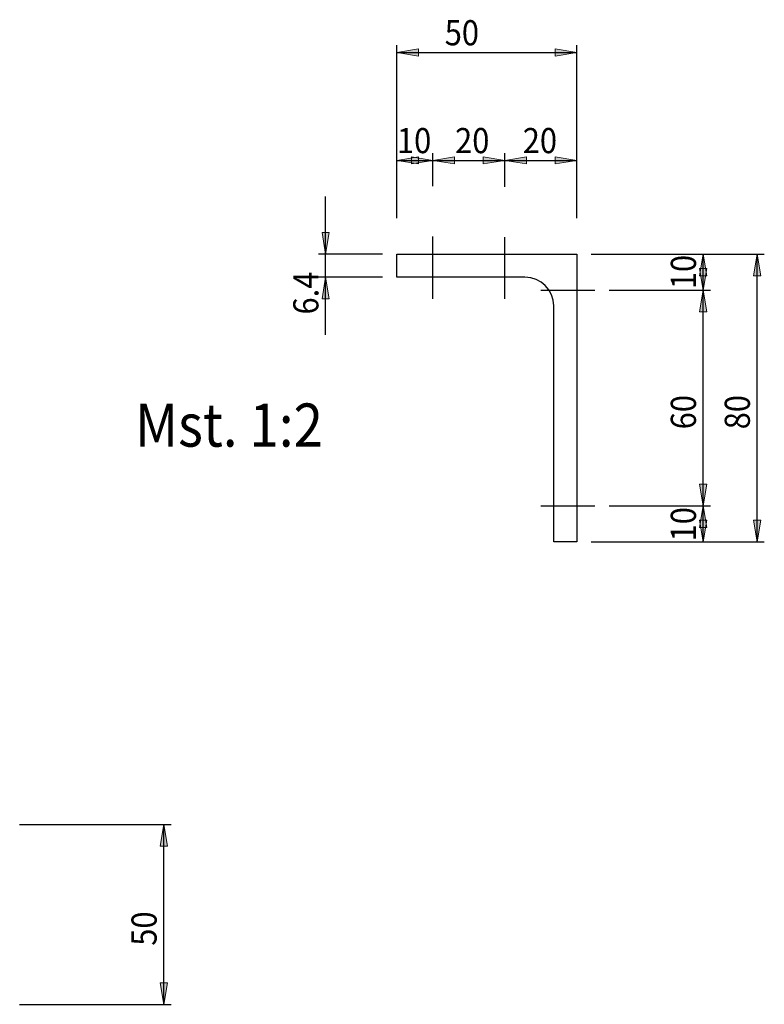
# Model space of a CAD drawing. Units: inches. Extents: x 109 to 503, y 256 to 537.
# Drawn here: x 399 to 503, y 397 to 534 of the extents above; entities that cross this region are included whole.
import ezdxf

# ---------------------------------------------------------------- set-up
doc = ezdxf.new("R2010")
doc.units = ezdxf.units.IN
doc.header["$MEASUREMENT"] = 0
for name, pattern in [('AI-Linetype-28', [36.01, 18, -9, 0.01, -9]), ('AI-Linetype-29', [36.01, 18, -9, 0.01, -9]), ('AI-Linetype-30', [36.01, 18, -9, 0.01, -9]), ('AI-Linetype-31', [36.01, 18, -9, 0.01, -9])]:
    doc.linetypes.add(name, pattern=pattern)

# ---------------------------------------------------------------- blocks, each defined once
blk = doc.blocks.new('block 701')
at = {"color": 3, "lineweight": 25, "true_color": 0x00ff00}
blk.add_lwpolyline([(469.3, 498.36), (451.5, 498.36)], dxfattribs=at)
blk = doc.blocks.new('block 702')
at = {"color": 3, "lineweight": 25, "true_color": 0x00ff00}
blk.add_lwpolyline([(451.5, 498.36), (451.5, 501.56)], dxfattribs=at)
blk = doc.blocks.new('block 703')
at = {"color": 3, "lineweight": 25, "true_color": 0x00ff00}
blk.add_lwpolyline([(451.5, 501.56), (476.5, 501.56)], dxfattribs=at)
blk = doc.blocks.new('block 704')
at = {"color": 3, "lineweight": 25, "true_color": 0x00ff00}
blk.add_lwpolyline([(476.5, 501.56), (476.5, 461.56)], dxfattribs=at)
blk = doc.blocks.new('block 705')
at = {"color": 3, "lineweight": 25, "true_color": 0x00ff00}
blk.add_lwpolyline([(476.5, 461.56), (473.3, 461.56)], dxfattribs=at)
blk = doc.blocks.new('block 706')
at = {"color": 3, "lineweight": 25, "true_color": 0x00ff00}
blk.add_lwpolyline([(473.3, 461.56), (473.3, 494.36)], dxfattribs=at)
blk = doc.blocks.new('block 707')
at = {"color": 5, "linetype": 'AI-Linetype-28', "lineweight": 25, "true_color": 0x0000ff}
blk.add_lwpolyline([(471.5, 466.56), (479, 466.56)], dxfattribs=at)
blk = doc.blocks.new('block 708')
at = {"color": 5, "linetype": 'AI-Linetype-29', "lineweight": 25, "true_color": 0x0000ff}
blk.add_lwpolyline([(471.5, 496.56), (479, 496.56)], dxfattribs=at)
blk = doc.blocks.new('block 709')
at = {"color": 5, "linetype": 'AI-Linetype-30', "lineweight": 25, "true_color": 0x0000ff}
blk.add_lwpolyline([(456.5, 495.36), (456.5, 504.03)], dxfattribs=at)
blk = doc.blocks.new('block 710')
at = {"color": 5, "linetype": 'AI-Linetype-31', "lineweight": 25, "true_color": 0x0000ff}
blk.add_lwpolyline([(466.5, 495.36), (466.5, 503.93)], dxfattribs=at)
blk = doc.blocks.new('block 934')
at = {"color": 3, "lineweight": 25, "true_color": 0x00ff00}
blk.add_open_spline([(473.3, 494.36), (473.3, 496.57), (471.51, 498.36), (469.3, 498.36)], degree=3, dxfattribs=at)
blk = doc.blocks.new('block 985')
at = {"color": 3, "true_color": 0x00ff00, "insert": (415.08, 474.79), "char_height": 6, "attachment_point": 7}
blk.add_mtext('\\fMyriad Pro|b0|i0|c0|p34;\\W0.9;Mst. 1:2', dxfattribs=at)
blk = doc.blocks.new('block 1044')
at = {"color": 1, "lineweight": 25, "true_color": 0xff0000}
blk.add_lwpolyline([(451.5, 514.61), (456.5, 514.61)], dxfattribs=at)
blk = doc.blocks.new('block 1045')
at = {"color": 1, "lineweight": 25, "true_color": 0xff0000}
blk.add_lwpolyline([(451.5, 510.56), (451.5, 515.61)], dxfattribs=at)
blk = doc.blocks.new('block 1046')
at = {"color": 1, "lineweight": 25, "true_color": 0xff0000}
blk.add_lwpolyline([(456.5, 511.03), (456.5, 515.61)], dxfattribs=at)
blk = doc.blocks.new('block 1047')
at = {"true_color": 0xff0000}
h = blk.add_hatch(color=1, dxfattribs=at)
h.dxf.hatch_style = 2
h.paths.add_polyline_path([(451.5, 514.61), (454.5, 515.11), (454.5, 514.11)])
at = {"lineweight": 0}
blk.add_lwpolyline([(451.5, 514.61), (454.5, 515.11), (454.5, 514.11), (451.5, 514.61)], dxfattribs=at)
blk = doc.blocks.new('block 1048')
at = {"true_color": 0xff0000}
h = blk.add_hatch(color=1, dxfattribs=at)
h.dxf.hatch_style = 2
h.paths.add_polyline_path([(456.5, 514.61), (453.5, 514.11), (453.5, 515.11)])
at = {"lineweight": 0}
blk.add_lwpolyline([(456.5, 514.61), (453.5, 514.11), (453.5, 515.11), (456.5, 514.61)], dxfattribs=at)
blk = doc.blocks.new('block 1049')
at = {"lineweight": 0}
blk.add_lwpolyline([(451.5, 510.56), (451.5, 510.56)], dxfattribs=at)
blk = doc.blocks.new('block 1050')
at = {"lineweight": 0}
blk.add_lwpolyline([(456.5, 511.03), (456.5, 511.03)], dxfattribs=at)
blk = doc.blocks.new('block 1051')
at = {"lineweight": 0}
blk.add_lwpolyline([(456.5, 514.61), (456.5, 514.61)], dxfattribs=at)
blk = doc.blocks.new('block 1052')
at = {"color": 1, "true_color": 0xff0000, "insert": (451.5, 515.61), "char_height": 3.5, "attachment_point": 7}
blk.add_mtext('\\fMyriad Pro|b0|i0|c0|p34;\\W0.9;10', dxfattribs=at)
blk = doc.blocks.new('block 1043')
for name in ['block 1052', 'block 1045', 'block 1047', 'block 1048', 'block 1046', 'block 1044', 'block 1051', 'block 1050', 'block 1049']:
    blk.add_blockref(name, (0, 0))
blk = doc.blocks.new('block 1054')
at = {"color": 1, "lineweight": 25, "true_color": 0xff0000}
blk.add_lwpolyline([(456.5, 514.61), (466.5, 514.61)], dxfattribs=at)
blk = doc.blocks.new('block 1055')
at = {"color": 1, "lineweight": 25, "true_color": 0xff0000}
blk.add_lwpolyline([(456.5, 513.03), (456.5, 515.61)], dxfattribs=at)
blk = doc.blocks.new('block 1056')
at = {"color": 1, "lineweight": 25, "true_color": 0xff0000}
blk.add_lwpolyline([(466.5, 514.93), (466.5, 515.61)], dxfattribs=at)
blk = doc.blocks.new('block 1057')
at = {"true_color": 0xff0000}
h = blk.add_hatch(color=1, dxfattribs=at)
h.dxf.hatch_style = 2
h.paths.add_polyline_path([(456.5, 514.61), (459.5, 515.11), (459.5, 514.11)])
at = {"lineweight": 0}
blk.add_lwpolyline([(456.5, 514.61), (459.5, 515.11), (459.5, 514.11), (456.5, 514.61)], dxfattribs=at)
blk = doc.blocks.new('block 1058')
at = {"true_color": 0xff0000}
h = blk.add_hatch(color=1, dxfattribs=at)
h.dxf.hatch_style = 2
h.paths.add_polyline_path([(466.5, 514.61), (463.5, 514.11), (463.5, 515.11)])
at = {"lineweight": 0}
blk.add_lwpolyline([(466.5, 514.61), (463.5, 514.11), (463.5, 515.11), (466.5, 514.61)], dxfattribs=at)
blk = doc.blocks.new('block 1059')
at = {"lineweight": 0}
blk.add_lwpolyline([(456.5, 513.03), (456.5, 513.03)], dxfattribs=at)
blk = doc.blocks.new('block 1060')
at = {"lineweight": 0}
blk.add_lwpolyline([(466.5, 514.93), (466.5, 514.93)], dxfattribs=at)
blk = doc.blocks.new('block 1061')
at = {"lineweight": 0}
blk.add_lwpolyline([(466.5, 514.61), (466.5, 514.61)], dxfattribs=at)
blk = doc.blocks.new('block 1062')
at = {"color": 1, "true_color": 0xff0000, "insert": (459.58, 515.61), "char_height": 3.5, "attachment_point": 7}
blk.add_mtext('\\fMyriad Pro|b0|i0|c0|p34;\\W0.9;20', dxfattribs=at)
blk = doc.blocks.new('block 1053')
for name in ['block 1062', 'block 1055', 'block 1057', 'block 1058', 'block 1056', 'block 1054', 'block 1060', 'block 1061', 'block 1059']:
    blk.add_blockref(name, (0, 0))
blk = doc.blocks.new('block 1064')
at = {"color": 1, "lineweight": 25, "true_color": 0xff0000}
blk.add_lwpolyline([(466.5, 514.61), (476.5, 514.61)], dxfattribs=at)
blk = doc.blocks.new('block 1065')
at = {"color": 1, "lineweight": 25, "true_color": 0xff0000}
blk.add_lwpolyline([(466.5, 510.93), (466.5, 515.61)], dxfattribs=at)
blk = doc.blocks.new('block 1066')
at = {"color": 1, "lineweight": 25, "true_color": 0xff0000}
blk.add_lwpolyline([(476.5, 508.56), (476.5, 515.61)], dxfattribs=at)
blk = doc.blocks.new('block 1067')
at = {"true_color": 0xff0000}
h = blk.add_hatch(color=1, dxfattribs=at)
h.dxf.hatch_style = 2
h.paths.add_polyline_path([(466.5, 514.61), (469.5, 515.11), (469.5, 514.11)])
at = {"lineweight": 0}
blk.add_lwpolyline([(466.5, 514.61), (469.5, 515.11), (469.5, 514.11), (466.5, 514.61)], dxfattribs=at)
blk = doc.blocks.new('block 1068')
at = {"true_color": 0xff0000}
h = blk.add_hatch(color=1, dxfattribs=at)
h.dxf.hatch_style = 2
h.paths.add_polyline_path([(476.5, 514.61), (473.5, 514.11), (473.5, 515.11)])
at = {"lineweight": 0}
blk.add_lwpolyline([(476.5, 514.61), (473.5, 514.11), (473.5, 515.11), (476.5, 514.61)], dxfattribs=at)
blk = doc.blocks.new('block 1069')
at = {"lineweight": 0}
blk.add_lwpolyline([(466.5, 510.93), (466.5, 510.93)], dxfattribs=at)
blk = doc.blocks.new('block 1070')
at = {"lineweight": 0}
blk.add_lwpolyline([(476.5, 508.56), (476.5, 508.56)], dxfattribs=at)
blk = doc.blocks.new('block 1071')
at = {"lineweight": 0}
blk.add_lwpolyline([(476.5, 514.61), (476.5, 514.61)], dxfattribs=at)
blk = doc.blocks.new('block 1072')
at = {"color": 1, "true_color": 0xff0000, "insert": (468.99, 515.61), "char_height": 3.5, "attachment_point": 7}
blk.add_mtext('\\fMyriad Pro|b0|i0|c0|p34;\\W0.9;20', dxfattribs=at)
blk = doc.blocks.new('block 1063')
for name in ['block 1072', 'block 1065', 'block 1067', 'block 1068', 'block 1066', 'block 1064', 'block 1071', 'block 1069', 'block 1070']:
    blk.add_blockref(name, (0, 0))
blk = doc.blocks.new('block 1074')
at = {"color": 1, "lineweight": 25, "true_color": 0xff0000}
blk.add_lwpolyline([(451.5, 529.61), (476.5, 529.61)], dxfattribs=at)
blk = doc.blocks.new('block 1075')
at = {"color": 1, "lineweight": 25, "true_color": 0xff0000}
blk.add_lwpolyline([(451.5, 506.56), (451.5, 530.61)], dxfattribs=at)
blk = doc.blocks.new('block 1076')
at = {"color": 1, "lineweight": 25, "true_color": 0xff0000}
blk.add_lwpolyline([(476.5, 506.56), (476.5, 530.61)], dxfattribs=at)
blk = doc.blocks.new('block 1077')
at = {"true_color": 0xff0000}
h = blk.add_hatch(color=1, dxfattribs=at)
h.dxf.hatch_style = 2
h.paths.add_polyline_path([(451.5, 529.61), (454.5, 530.11), (454.5, 529.11)])
at = {"lineweight": 0}
blk.add_lwpolyline([(451.5, 529.61), (454.5, 530.11), (454.5, 529.11), (451.5, 529.61)], dxfattribs=at)
blk = doc.blocks.new('block 1078')
at = {"true_color": 0xff0000}
h = blk.add_hatch(color=1, dxfattribs=at)
h.dxf.hatch_style = 2
h.paths.add_polyline_path([(476.5, 529.61), (473.5, 529.11), (473.5, 530.11)])
at = {"lineweight": 0}
blk.add_lwpolyline([(476.5, 529.61), (473.5, 529.11), (473.5, 530.11), (476.5, 529.61)], dxfattribs=at)
blk = doc.blocks.new('block 1079')
at = {"lineweight": 0}
blk.add_lwpolyline([(451.5, 506.56), (451.5, 506.56)], dxfattribs=at)
blk = doc.blocks.new('block 1080')
at = {"lineweight": 0}
blk.add_lwpolyline([(476.5, 506.56), (476.5, 506.56)], dxfattribs=at)
blk = doc.blocks.new('block 1081')
at = {"lineweight": 0}
blk.add_lwpolyline([(476.5, 529.61), (476.5, 529.61)], dxfattribs=at)
blk = doc.blocks.new('block 1082')
at = {"color": 1, "true_color": 0xff0000, "insert": (458.14, 530.61), "char_height": 3.5, "attachment_point": 7}
blk.add_mtext('\\fMyriad Pro|b0|i0|c0|p34;\\W0.9;50', dxfattribs=at)
blk = doc.blocks.new('block 1073')
for name in ['block 1082', 'block 1075', 'block 1077', 'block 1078', 'block 1076', 'block 1074', 'block 1081', 'block 1079', 'block 1080']:
    blk.add_blockref(name, (0, 0))
blk = doc.blocks.new('block 1084')
at = {"color": 1, "lineweight": 25, "true_color": 0xff0000}
blk.add_lwpolyline([(494.08, 496.56), (494.08, 501.56)], dxfattribs=at)
blk = doc.blocks.new('block 1085')
at = {"color": 1, "lineweight": 25, "true_color": 0xff0000}
blk.add_lwpolyline([(485, 496.56), (495.08, 496.56)], dxfattribs=at)
blk = doc.blocks.new('block 1086')
at = {"color": 1, "lineweight": 25, "true_color": 0xff0000}
blk.add_lwpolyline([(482.5, 501.56), (495.08, 501.56)], dxfattribs=at)
blk = doc.blocks.new('block 1087')
at = {"true_color": 0xff0000}
h = blk.add_hatch(color=1, dxfattribs=at)
h.dxf.hatch_style = 2
h.paths.add_polyline_path([(494.08, 496.56), (493.58, 499.56), (494.58, 499.56)])
at = {"lineweight": 0}
blk.add_lwpolyline([(494.08, 496.56), (493.58, 499.56), (494.58, 499.56), (494.08, 496.56)], dxfattribs=at)
blk = doc.blocks.new('block 1088')
at = {"true_color": 0xff0000}
h = blk.add_hatch(color=1, dxfattribs=at)
h.dxf.hatch_style = 2
h.paths.add_polyline_path([(494.08, 501.56), (494.58, 498.56), (493.58, 498.56)])
at = {"lineweight": 0}
blk.add_lwpolyline([(494.08, 501.56), (494.58, 498.56), (493.58, 498.56), (494.08, 501.56)], dxfattribs=at)
blk = doc.blocks.new('block 1089')
at = {"lineweight": 0}
blk.add_lwpolyline([(485, 496.56), (485, 496.56)], dxfattribs=at)
blk = doc.blocks.new('block 1090')
at = {"lineweight": 0}
blk.add_lwpolyline([(482.5, 501.56), (482.5, 501.56)], dxfattribs=at)
blk = doc.blocks.new('block 1091')
at = {"lineweight": 0}
blk.add_lwpolyline([(494.08, 501.56), (494.08, 501.56)], dxfattribs=at)
blk = doc.blocks.new('block 1092')
at = {"color": 1, "true_color": 0xff0000, "insert": (493.08, 496.69), "char_height": 3.5, "attachment_point": 7, "rotation": 90}
blk.add_mtext('\\fMyriad Pro|b0|i0|c0|p34;\\W0.9;10', dxfattribs=at)
blk = doc.blocks.new('block 1083')
for name in ['block 1086', 'block 1090', 'block 1092', 'block 1088', 'block 1084', 'block 1091', 'block 1087', 'block 1085', 'block 1089']:
    blk.add_blockref(name, (0, 0))
blk = doc.blocks.new('block 1094')
at = {"color": 1, "lineweight": 25, "true_color": 0xff0000}
blk.add_lwpolyline([(494.08, 466.56), (494.08, 496.56)], dxfattribs=at)
blk = doc.blocks.new('block 1095')
at = {"color": 1, "lineweight": 25, "true_color": 0xff0000}
blk.add_lwpolyline([(481, 466.56), (495.08, 466.56)], dxfattribs=at)
blk = doc.blocks.new('block 1096')
at = {"color": 1, "lineweight": 25, "true_color": 0xff0000}
blk.add_lwpolyline([(481, 496.56), (495.08, 496.56)], dxfattribs=at)
blk = doc.blocks.new('block 1097')
at = {"true_color": 0xff0000}
h = blk.add_hatch(color=1, dxfattribs=at)
h.dxf.hatch_style = 2
h.paths.add_polyline_path([(494.08, 466.56), (493.58, 469.56), (494.58, 469.56)])
at = {"lineweight": 0}
blk.add_lwpolyline([(494.08, 466.56), (493.58, 469.56), (494.58, 469.56), (494.08, 466.56)], dxfattribs=at)
blk = doc.blocks.new('block 1098')
at = {"true_color": 0xff0000}
h = blk.add_hatch(color=1, dxfattribs=at)
h.dxf.hatch_style = 2
h.paths.add_polyline_path([(494.08, 496.56), (494.58, 493.56), (493.58, 493.56)])
at = {"lineweight": 0}
blk.add_lwpolyline([(494.08, 496.56), (494.58, 493.56), (493.58, 493.56), (494.08, 496.56)], dxfattribs=at)
blk = doc.blocks.new('block 1099')
at = {"lineweight": 0}
blk.add_lwpolyline([(481, 466.56), (481, 466.56)], dxfattribs=at)
blk = doc.blocks.new('block 1100')
at = {"lineweight": 0}
blk.add_lwpolyline([(481, 496.56), (481, 496.56)], dxfattribs=at)
blk = doc.blocks.new('block 1101')
at = {"lineweight": 0}
blk.add_lwpolyline([(494.08, 496.56), (494.08, 496.56)], dxfattribs=at)
blk = doc.blocks.new('block 1102')
at = {"color": 1, "true_color": 0xff0000, "insert": (493.08, 477.2), "char_height": 3.5, "attachment_point": 7, "rotation": 90}
blk.add_mtext('\\fMyriad Pro|b0|i0|c0|p34;\\W0.9;60', dxfattribs=at)
blk = doc.blocks.new('block 1093')
for name in ['block 1096', 'block 1100', 'block 1098', 'block 1094', 'block 1101', 'block 1102', 'block 1097', 'block 1095', 'block 1099']:
    blk.add_blockref(name, (0, 0))
blk = doc.blocks.new('block 1104')
at = {"color": 1, "lineweight": 25, "true_color": 0xff0000}
blk.add_lwpolyline([(494.08, 461.56), (494.08, 466.56)], dxfattribs=at)
blk = doc.blocks.new('block 1105')
at = {"color": 1, "lineweight": 25, "true_color": 0xff0000}
blk.add_lwpolyline([(482.5, 461.56), (495.08, 461.56)], dxfattribs=at)
blk = doc.blocks.new('block 1106')
at = {"color": 1, "lineweight": 25, "true_color": 0xff0000}
blk.add_lwpolyline([(485, 466.56), (495.08, 466.56)], dxfattribs=at)
blk = doc.blocks.new('block 1107')
at = {"true_color": 0xff0000}
h = blk.add_hatch(color=1, dxfattribs=at)
h.dxf.hatch_style = 2
h.paths.add_polyline_path([(494.08, 461.56), (493.58, 464.56), (494.58, 464.56)])
at = {"lineweight": 0}
blk.add_lwpolyline([(494.08, 461.56), (493.58, 464.56), (494.58, 464.56), (494.08, 461.56)], dxfattribs=at)
blk = doc.blocks.new('block 1108')
at = {"true_color": 0xff0000}
h = blk.add_hatch(color=1, dxfattribs=at)
h.dxf.hatch_style = 2
h.paths.add_polyline_path([(494.08, 466.56), (494.58, 463.56), (493.58, 463.56)])
at = {"lineweight": 0}
blk.add_lwpolyline([(494.08, 466.56), (494.58, 463.56), (493.58, 463.56), (494.08, 466.56)], dxfattribs=at)
blk = doc.blocks.new('block 1109')
at = {"lineweight": 0}
blk.add_lwpolyline([(482.5, 461.56), (482.5, 461.56)], dxfattribs=at)
blk = doc.blocks.new('block 1110')
at = {"lineweight": 0}
blk.add_lwpolyline([(485, 466.56), (485, 466.56)], dxfattribs=at)
blk = doc.blocks.new('block 1111')
at = {"lineweight": 0}
blk.add_lwpolyline([(494.08, 466.56), (494.08, 466.56)], dxfattribs=at)
blk = doc.blocks.new('block 1112')
at = {"color": 1, "true_color": 0xff0000, "insert": (493.08, 461.61), "char_height": 3.5, "attachment_point": 7, "rotation": 90}
blk.add_mtext('\\fMyriad Pro|b0|i0|c0|p34;\\W0.9;10', dxfattribs=at)
blk = doc.blocks.new('block 1103')
for name in ['block 1106', 'block 1110', 'block 1112', 'block 1108', 'block 1104', 'block 1111', 'block 1107', 'block 1105', 'block 1109']:
    blk.add_blockref(name, (0, 0))
blk = doc.blocks.new('block 1114')
at = {"color": 1, "lineweight": 25, "true_color": 0xff0000}
blk.add_lwpolyline([(501.58, 461.56), (501.58, 501.56)], dxfattribs=at)
blk = doc.blocks.new('block 1115')
at = {"color": 1, "lineweight": 25, "true_color": 0xff0000}
blk.add_lwpolyline([(478.5, 461.56), (502.58, 461.56)], dxfattribs=at)
blk = doc.blocks.new('block 1116')
at = {"color": 1, "lineweight": 25, "true_color": 0xff0000}
blk.add_lwpolyline([(478.5, 501.56), (502.58, 501.56)], dxfattribs=at)
blk = doc.blocks.new('block 1117')
at = {"true_color": 0xff0000}
h = blk.add_hatch(color=1, dxfattribs=at)
h.dxf.hatch_style = 2
h.paths.add_polyline_path([(501.58, 461.56), (501.08, 464.56), (502.08, 464.56)])
at = {"lineweight": 0}
blk.add_lwpolyline([(501.58, 461.56), (501.08, 464.56), (502.08, 464.56), (501.58, 461.56)], dxfattribs=at)
blk = doc.blocks.new('block 1118')
at = {"true_color": 0xff0000}
h = blk.add_hatch(color=1, dxfattribs=at)
h.dxf.hatch_style = 2
h.paths.add_polyline_path([(501.58, 501.56), (502.08, 498.56), (501.08, 498.56)])
at = {"lineweight": 0}
blk.add_lwpolyline([(501.58, 501.56), (502.08, 498.56), (501.08, 498.56), (501.58, 501.56)], dxfattribs=at)
blk = doc.blocks.new('block 1119')
at = {"lineweight": 0}
blk.add_lwpolyline([(478.5, 461.56), (478.5, 461.56)], dxfattribs=at)
blk = doc.blocks.new('block 1120')
at = {"lineweight": 0}
blk.add_lwpolyline([(478.5, 501.56), (478.5, 501.56)], dxfattribs=at)
blk = doc.blocks.new('block 1121')
at = {"lineweight": 0}
blk.add_lwpolyline([(501.58, 501.56), (501.58, 501.56)], dxfattribs=at)
blk = doc.blocks.new('block 1122')
at = {"color": 1, "true_color": 0xff0000, "insert": (500.58, 477.2), "char_height": 3.5, "attachment_point": 7, "rotation": 90}
blk.add_mtext('\\fMyriad Pro|b0|i0|c0|p34;\\W0.9;80', dxfattribs=at)
blk = doc.blocks.new('block 1113')
for name in ['block 1116', 'block 1120', 'block 1118', 'block 1114', 'block 1121', 'block 1122', 'block 1117', 'block 1115', 'block 1119']:
    blk.add_blockref(name, (0, 0))
blk = doc.blocks.new('block 1274')
at = {"color": 1, "lineweight": 25, "true_color": 0xff0000}
blk.add_lwpolyline([(419.08, 397.22), (419.08, 422.22)], dxfattribs=at)
blk = doc.blocks.new('block 1275')
at = {"color": 1, "lineweight": 25, "true_color": 0xff0000}
blk.add_lwpolyline([(399.03, 397.22), (420.08, 397.22)], dxfattribs=at)
blk = doc.blocks.new('block 1276')
at = {"color": 1, "lineweight": 25, "true_color": 0xff0000}
blk.add_lwpolyline([(399.03, 422.22), (420.08, 422.22)], dxfattribs=at)
blk = doc.blocks.new('block 1277')
at = {"true_color": 0xff0000}
h = blk.add_hatch(color=1, dxfattribs=at)
h.dxf.hatch_style = 2
h.paths.add_polyline_path([(419.08, 397.22), (418.58, 400.22), (419.58, 400.22)])
at = {"lineweight": 0}
blk.add_lwpolyline([(419.08, 397.22), (418.58, 400.22), (419.58, 400.22), (419.08, 397.22)], dxfattribs=at)
blk = doc.blocks.new('block 1278')
at = {"true_color": 0xff0000}
h = blk.add_hatch(color=1, dxfattribs=at)
h.dxf.hatch_style = 2
h.paths.add_polyline_path([(419.08, 422.22), (419.58, 419.22), (418.58, 419.22)])
at = {"lineweight": 0}
blk.add_lwpolyline([(419.08, 422.22), (419.58, 419.22), (418.58, 419.22), (419.08, 422.22)], dxfattribs=at)
blk = doc.blocks.new('block 1279')
at = {"lineweight": 0}
blk.add_lwpolyline([(399.03, 397.22), (399.03, 397.22)], dxfattribs=at)
blk = doc.blocks.new('block 1280')
at = {"lineweight": 0}
blk.add_lwpolyline([(399.03, 422.22), (399.03, 422.22)], dxfattribs=at)
blk = doc.blocks.new('block 1281')
at = {"lineweight": 0}
blk.add_lwpolyline([(419.08, 422.22), (419.08, 422.22)], dxfattribs=at)
blk = doc.blocks.new('block 1282')
at = {"color": 1, "true_color": 0xff0000, "insert": (418.08, 405.37), "char_height": 3.5, "attachment_point": 7, "rotation": 90}
blk.add_mtext('\\fMyriad Pro|b0|i0|c0|p34;\\W0.9;50', dxfattribs=at)
blk = doc.blocks.new('block 1273')
for name in ['block 1276', 'block 1280', 'block 1278', 'block 1274', 'block 1281', 'block 1282', 'block 1277', 'block 1275', 'block 1279']:
    blk.add_blockref(name, (0, 0))
blk = doc.blocks.new('block 1284')
at = {"color": 1, "lineweight": 25, "true_color": 0xff0000}
blk.add_lwpolyline([(441.58, 490.36), (441.58, 509.56)], dxfattribs=at)
blk = doc.blocks.new('block 1285')
at = {"color": 1, "lineweight": 25, "true_color": 0xff0000}
blk.add_lwpolyline([(449.5, 498.36), (440.58, 498.36)], dxfattribs=at)
blk = doc.blocks.new('block 1286')
at = {"color": 1, "lineweight": 25, "true_color": 0xff0000}
blk.add_lwpolyline([(449.5, 501.56), (440.58, 501.56)], dxfattribs=at)
blk = doc.blocks.new('block 1287')
at = {"true_color": 0xff0000}
h = blk.add_hatch(color=1, dxfattribs=at)
h.dxf.hatch_style = 2
h.paths.add_polyline_path([(441.58, 498.36), (442.08, 495.36), (441.08, 495.36)])
at = {"lineweight": 0}
blk.add_lwpolyline([(441.58, 498.36), (442.08, 495.36), (441.08, 495.36), (441.58, 498.36)], dxfattribs=at)
blk = doc.blocks.new('block 1288')
at = {"true_color": 0xff0000}
h = blk.add_hatch(color=1, dxfattribs=at)
h.dxf.hatch_style = 2
h.paths.add_polyline_path([(441.58, 501.56), (441.08, 504.56), (442.08, 504.56)])
at = {"lineweight": 0}
blk.add_lwpolyline([(441.58, 501.56), (441.08, 504.56), (442.08, 504.56), (441.58, 501.56)], dxfattribs=at)
blk = doc.blocks.new('block 1289')
at = {"lineweight": 0}
blk.add_lwpolyline([(449.5, 498.36), (449.5, 498.36)], dxfattribs=at)
blk = doc.blocks.new('block 1290')
at = {"lineweight": 0}
blk.add_lwpolyline([(449.5, 501.56), (449.5, 501.56)], dxfattribs=at)
blk = doc.blocks.new('block 1291')
at = {"lineweight": 0}
blk.add_lwpolyline([(441.58, 501.56), (441.58, 501.56)], dxfattribs=at)
blk = doc.blocks.new('block 1292')
at = {"color": 1, "true_color": 0xff0000, "insert": (440.58, 493.17), "char_height": 3.5, "attachment_point": 7, "rotation": 90}
blk.add_mtext('\\fMyriad Pro|b0|i0|c0|p34;\\W0.9;6.4', dxfattribs=at)
blk = doc.blocks.new('block 1283')
for name in ['block 1284', 'block 1288', 'block 1286', 'block 1291', 'block 1290', 'block 1292', 'block 1285', 'block 1287', 'block 1289']:
    blk.add_blockref(name, (0, 0))

msp = doc.modelspace()

# ---------------------------------------------------------------- block references
for name in ['block 1073', 'block 1043', 'block 1053', 'block 1063', 'block 1283', 'block 709', 'block 710', 'block 702', 'block 703', 'block 704', 'block 1113', 'block 1083', 'block 701', 'block 934', 'block 708', 'block 1093', 'block 706', 'block 985', 'block 707', 'block 1103', 'block 705', 'block 1273']:
    msp.add_blockref(name, (0, 0))

doc.saveas('drawing.dxf')
